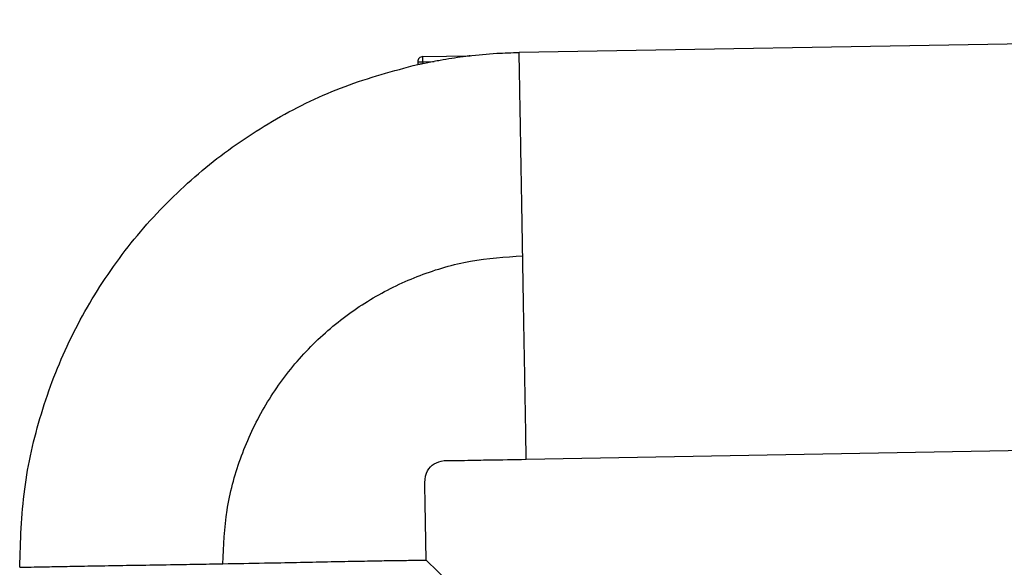
# Model space of a CAD drawing. Units: millimetres. Extents: x -18 to 1977, y -35 to 1489.
# Drawn here: x 1436 to 1533, y 1131 to 1185 of the extents above; entities that cross this region are included whole.
import ezdxf

# ---------------------------------------------------------------- set-up
doc = ezdxf.new("R2010")
doc.units = ezdxf.units.MM

# ---------------------------------------------------------------- blocks, each defined once
blk = doc.blocks.new('SE759')
at = {"color": 7}
for p, q in [((1475.171, 1180.921), (1475.181, 1180.921)), ((1475.181, 1180.921), (1475.209, 1180.921)), ((1475.209, 1180.921), (1475.255, 1180.922)), ((1475.255, 1180.922), (1475.318, 1180.923)), ((1475.318, 1180.923), (1475.393, 1180.925)), ((1475.393, 1180.925), (1475.48, 1180.926)), ((1475.48, 1180.926), (1475.574, 1180.928)), ((1475.574, 1180.928), (1475.671, 1180.93))]:
    blk.add_line(p, q, dxfattribs=at)
blk = doc.blocks.new('SE758')
blk.add_blockref('SE759', (0, 0))
blk = doc.blocks.new('SE761')
at = {"color": 7}
for p, q in [((1475.663, 1181.42), (1475.662, 1181.429)), ((1475.663, 1181.391), (1475.663, 1181.42)), ((1475.664, 1181.345), (1475.663, 1181.391)), ((1475.665, 1181.283), (1475.664, 1181.345)), ((1475.666, 1181.207), (1475.665, 1181.283)), ((1475.668, 1181.121), (1475.666, 1181.207)), ((1475.669, 1181.027), (1475.668, 1181.121)), ((1475.671, 1180.93), (1475.669, 1181.027))]:
    blk.add_line(p, q, dxfattribs=at)
blk = doc.blocks.new('SE760')
blk.add_blockref('SE761', (0, 0))

msp = doc.modelspace()

# ---------------------------------------------------------------- linework, layer by layer
at = {"color": 7}
for p, q in [((1674.603, 1185.061), (1485.152, 1181.842)), ((1475.662, 1181.429), (1480.319, 1181.511)), ((1475.171, 1180.921), (1475.176, 1180.649)), ((1475.671, 1180.93), (1476.784, 1180.949)), ((1475.671, 1180.93), (1475.675, 1180.727)), ((1476.784, 1180.949), (1475.675, 1180.727)), ((1485.85, 1141.848), (1654.749, 1144.875)), ((1478.292, 1129.714), (1476.003, 1131.925)), ((1456.006, 1131.576), (1456.007, 1131.576))]:
    msp.add_line(p, q, dxfattribs=at)
msp.add_arc((1475.671, 1180.93), 0.5, 91, 181, dxfattribs=at)
for points, knots in [([(1480.319, 1181.511), (1480.321, 1181.511), (1480.325, 1181.511), (1480.322, 1181.51), (1480.31, 1181.507), (1480.266, 1181.5), (1480.043, 1181.469), (1479.077, 1181.34), (1477.937, 1181.162), (1476.988, 1180.987), (1476.784, 1180.949)], [0, 0, 0, 0, 0.004888, 0.00981, 0.015761, 0.026124, 0.059411, 0.214407, 0.83061, 1, 1, 1, 1]), ([(1480.162, 1181.508), (1481.09, 1181.604), (1482.751, 1181.775), (1484.42, 1181.821), (1485.157, 1181.842)], [0, 0, 0, 0, 0.558822, 1, 1, 1, 1]), ([(1485.506, 1161.845), (1485.483, 1163.154), (1485.437, 1165.771), (1485.371, 1169.547), (1485.311, 1173.027), (1485.257, 1176.076), (1485.214, 1178.582), (1485.181, 1180.43), (1485.161, 1181.619), (1485.158, 1181.768), (1485.157, 1181.842)], [0, 0, 0, 0, 0.125, 0.249999, 0.375, 0.5, 0.625001, 0.75, 0.874999, 1, 1, 1, 1]), ([(1436.01, 1131.227), (1436.091, 1133.792), (1436.252, 1138.897), (1437.969, 1146.379), (1440.717, 1153.505), (1444.55, 1160.146), (1449.329, 1166.111), (1454.926, 1171.258), (1461.177, 1175.451), (1467.948, 1178.733), (1472.766, 1180.022), (1475.176, 1180.666)], [0, 0, 0, 0, 0.112668, 0.22432, 0.335763, 0.447726, 0.560245, 0.670813, 0.780946, 0.89047, 1, 1, 1, 1]), ([(1475.675, 1180.727), (1475.618, 1180.716), (1475.506, 1180.693), (1475.39, 1180.672), (1475.295, 1180.657), (1475.219, 1180.647), (1475.18, 1180.646), (1475.177, 1180.648), (1475.176, 1180.649)], [0, 0, 0, 0, 0.21817, 0.436482, 0.499863, 0.710481, 0.921131, 1, 1, 1, 1]), ([(1456.007, 1131.576), (1456.08, 1133.335), (1456.225, 1136.838), (1457.597, 1141.934), (1459.771, 1146.718), (1462.769, 1151.065), (1466.46, 1154.805), (1470.708, 1157.83), (1475.365, 1160.049), (1480.342, 1161.502), (1483.779, 1161.731), (1485.506, 1161.845)], [0, 0, 0, 0, 0.112482, 0.22396, 0.335472, 0.447716, 0.560255, 0.670429, 0.779909, 0.889435, 1, 1, 1, 1]), ([(1485.855, 1141.848), (1485.853, 1141.923), (1485.851, 1142.071), (1485.83, 1143.26), (1485.798, 1145.109), (1485.754, 1147.615), (1485.701, 1150.664), (1485.64, 1154.143), (1485.574, 1157.919), (1485.529, 1160.536), (1485.506, 1161.845)], [0, 0, 0, 0, 0.125001, 0.25, 0.374999, 0.5, 0.625, 0.75, 0.875, 1, 1, 1, 1]), ([(1476.003, 1131.925), (1475.971, 1133.926), (1475.932, 1136.368), (1475.871, 1139.2), (1475.871, 1140.427), (1476.552, 1141.32), (1477.566, 1141.788), (1478.783, 1141.7), (1480.34, 1141.763), (1482.703, 1141.787), (1484.624, 1141.824), (1485.855, 1141.848)], [0, 0, 0, 0, 0.316968, 0.3867, 0.454129, 0.504635, 0.555726, 0.625008, 0.694741, 0.804322, 1, 1, 1, 1]), ([(1456.007, 1131.576), (1457.378, 1131.601), (1459.852, 1131.647), (1463.319, 1131.712), (1466.322, 1131.775), (1469.064, 1131.828), (1471.425, 1131.873), (1473.38, 1131.904), (1474.843, 1131.918), (1475.813, 1131.927), (1475.939, 1131.925), (1476.003, 1131.925)], [0, 0, 0, 0, 0.130973, 0.236286, 0.344654, 0.450142, 0.558625, 0.665149, 0.774729, 0.88558, 1, 1, 1, 1]), ([(1436.01, 1131.227), (1436.052, 1131.229), (1436.138, 1131.231), (1436.847, 1131.245), (1438.052, 1131.268), (1439.815, 1131.305), (1442.047, 1131.343), (1444.659, 1131.391), (1447.617, 1131.437), (1450.559, 1131.486), (1453.39, 1131.532), (1455.129, 1131.561), (1456.006, 1131.576)], [0, 0, 0, 0, 0.093615, 0.189334, 0.295093, 0.403934, 0.509683, 0.618488, 0.724586, 0.833768, 0.916175, 1, 1, 1, 1])]:
    msp.add_open_spline(points, degree=3, knots=knots, dxfattribs=at)

# ---------------------------------------------------------------- block references
for name in ['SE760', 'SE758']:
    msp.add_blockref(name, (0, 0))

doc.saveas('drawing.dxf')
